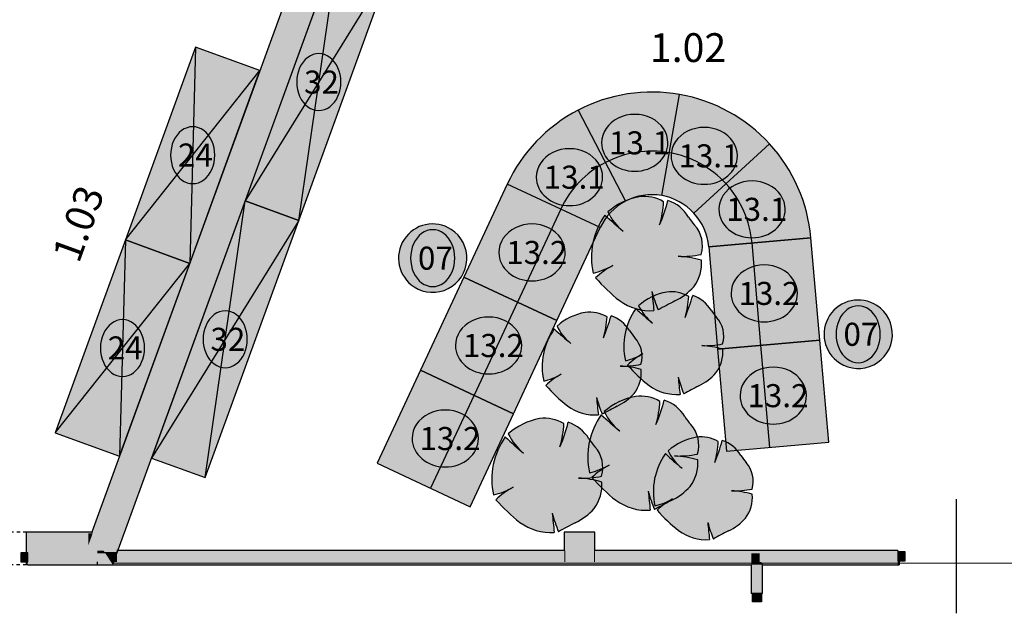
# Model space of a CAD drawing. Extents: x 300 to 9950, y 50 to 2920.
# Drawn here: x 1699 to 2562, y 1525 to 2046 of the extents above; entities that cross this region are included whole.
import ezdxf
from ezdxf.xclip import XClip

# ---------------------------------------------------------------- set-up
doc = ezdxf.new("R2010")
doc.units = 0
doc.header["$MEASUREMENT"] = 0
doc.header["$XCLIPFRAME"] = 0
doc.linetypes.add('PRZERYWANA', pattern=[56.444445, 28.222222, -28.222222])
for name, color, linetype in [('ISTENIJĄCE - SCHODY', 7, 'Continuous'), ('OPISY - MEBLE', 7, 'Continuous'), ('STREFY', 7, 'Continuous'), ('SŁUPY', 7, 'Continuous'), ('WYPOSAŻENIE - MEBLE', 7, 'Continuous'), ('ŚCIANY DZIAŁOWE', 7, 'Continuous'), ('ŚCIANY KONSTRUKCYJNE.WEWN.', 7, 'Continuous')]:
    doc.layers.add(name, color=color, linetype=linetype)
doc.styles.add('GENERATED_STYLE_4', font='txt')

# ---------------------------------------------------------------- blocks, each defined once
blk = doc.blocks.new('Rysunek_2_3', base_point=(2831.63, 352.51))
at = {"layer": 'SŁUPY', "linetype": 'Continuous', "ltscale": 0.101}
for points in [[(1929.39, 2053.28), (1924.26, 2039.19), (1947.75, 2030.64), (1956.3, 2054.13), (1932.81, 2062.68), (1930.24, 2055.63), (1929.81, 2054.46)], [(1761.52, 1595.01), (1758.84, 1595.01), (1758.84, 1584.71), (1762.57, 1594.95)], [(1758.84, 1570.01), (1766.79, 1570.01), (1766.79, 1577.51), (1766.79, 1578.76), (1766.79, 1580.01), (1772.2, 1580.01), (1762.57, 1594.95), (1758.84, 1584.71)], [(1762.59, 1595.01), (1772.2, 1580.01), (1783.73, 1580.01), (1783.84, 1580.3), (1783.84, 1595.01)], [(2177.13, 1580.01), (2202.13, 1580.01), (2202.13, 1595.01), (2177.13, 1595.01)], [(1783.73, 1580.01), (1783.84, 1580.01), (1783.84, 1580.3)], [(1772.2, 1580.01), (1766.79, 1580.01), (1766.79, 1578.76), (1773, 1578.76)], [(1773, 1578.76), (1766.79, 1578.76), (1766.79, 1577.51), (1773.81, 1577.51)], [(1766.79, 1577.51), (1766.79, 1570.01), (1778.64, 1570.01), (1773.81, 1577.51)], [(1783.73, 1580.01), (1772.2, 1580.01), (1773, 1578.76), (1783.28, 1578.76)], [(1783.28, 1578.76), (1773, 1578.76), (1773.81, 1577.51), (1782.82, 1577.51)], [(1773.81, 1577.51), (1778.64, 1570.01), (1780.09, 1570.01), (1782.82, 1577.51)], [(1782.82, 1577.51), (1780.09, 1570.01), (1781.16, 1570.01), (1783.84, 1577.38), (1783.84, 1577.51)], [(1783.84, 1577.38), (1781.16, 1570.01), (1783.84, 1570.01)], [(1783.28, 1578.76), (1782.82, 1577.51), (1783.84, 1577.51), (1783.84, 1578.76)], [(1783.73, 1580.01), (1783.28, 1578.76), (1783.84, 1578.76), (1783.84, 1580.01)], [(2177.13, 1580.01), (2177.13, 1578.76), (2202.13, 1578.76), (2202.13, 1580.01)], [(2202.13, 1578.76), (2177.13, 1578.76), (2177.13, 1577.51), (2202.13, 1577.51)], [(2177.13, 1577.51), (2177.13, 1570.01), (2202.13, 1570.01), (2202.13, 1577.51)]]:
    blk.add_hatch(color=256, dxfattribs=at).paths.add_polyline_path(points)
at = {"layer": 'SŁUPY', "linetype": 'Continuous', "lineweight": 5, "ltscale": 0.101}
for points in [[(2203.13, 1596.01), (2176.13, 1596.01), (2176.13, 1580.01), (2177.13, 1580.01), (2177.13, 1595.01), (2202.13, 1595.01), (2202.13, 1580.01), (2203.13, 1580.01)], [(2176.13, 1580.01), (2176.13, 1578.76), (2177.13, 1578.76), (2177.13, 1580.01)], [(2176.13, 1578.76), (2176.13, 1577.51), (2177.13, 1577.51), (2177.13, 1578.76)], [(2176.13, 1577.51), (2176.13, 1570.01), (2177.13, 1570.01), (2177.13, 1577.51)], [(2202.13, 1580.01), (2202.13, 1578.76), (2203.13, 1578.76), (2203.13, 1580.01)], [(2203.13, 1578.76), (2202.13, 1578.76), (2202.13, 1577.51), (2203.13, 1577.51)], [(2202.13, 1577.51), (2202.13, 1570.01), (2203.13, 1570.01), (2203.13, 1577.51)], [(2176.13, 1569.01), (2203.13, 1569.01), (2203.13, 1570.01), (2202.13, 1570.01), (2177.13, 1570.01), (2176.13, 1570.01)]]:
    blk.add_hatch(color=250, dxfattribs=at).paths.add_polyline_path(points)
at = {"layer": 'WYPOSAŻENIE - MEBLE', "linetype": 'Continuous', "lineweight": 15, "ltscale": 0.101}
for points in [[(1943.37, 1869.48), (2025.45, 2095.01), (1978.47, 2112.11), (1896.38, 1886.59)], [(1852.91, 2021.52), (1791.35, 1852.38), (1847.73, 1831.86), (1909.29, 2001)], [(2188.37, 1966.23), (2229.93, 1886.4, -0.165095), (2261.7, 1891.29), (2277.32, 1979.93, 0.165095)], [(2356.23, 1936.64, 0.165095), (2277.32, 1979.93), (2261.7, 1891.29, -0.165095), (2289.88, 1875.83)], [(2188.37, 1966.23, 0.165095), (2126.13, 1901.22), (2207.7, 1863.18, -0.165095), (2229.93, 1886.4)], [(2356.23, 1936.64), (2289.88, 1875.83, -0.165095), (2302.83, 1846.42), (2392.48, 1854.27, 0.165095)], [(2126.13, 1901.22), (2088.1, 1819.65), (2169.67, 1781.62), (2207.7, 1863.18)], [(1861.28, 1643.96), (1943.37, 1869.48), (1896.38, 1886.59), (1814.3, 1661.06)], [(2211.84, 1874.21, 0.21157), (2201.57, 1823.28, 0.067145), (2217.05, 1829.16, 0.060036), (2203.68, 1819.1, 0.048896), (2224.65, 1799.18, 0.176271), (2254.81, 1790.45, -0.009616), (2253.05, 1807.22, 0.030984), (2258.51, 1791.04, -0.00375), (2273.18, 1798.92, 0.102387), (2289.74, 1811.39, 0.189926), (2296.48, 1834.58, 0.058172), (2276.21, 1838.03, 0.060987), (2296.25, 1839.74, 0.261493), (2290.44, 1865.47, -0.023868), (2285.18, 1872.51, 0.176093), (2267.15, 1886.95, -0.033475), (2259.8, 1865.52, 0.059133), (2263.31, 1885.9, 0.165491), (2241.92, 1890.24, 0.138163), (2214.51, 1876.91, 0.1048), (2226.2, 1861.49, -0.01602)], [(2077.14, 1861.59, 1), (2044.46, 1811.27, 1)], [(1791.35, 1852.38), (1729.79, 1683.23), (1786.17, 1662.71), (1847.73, 1831.86)], [(2400.33, 1764.61), (2392.48, 1854.27), (2302.83, 1846.42), (2310.68, 1756.76)], [(2088.1, 1819.65), (2050.06, 1738.08), (2131.63, 1700.05), (2169.67, 1781.62)], [(2239.02, 1792.29, 0.21157), (2229.78, 1746.46, 0.067145), (2243.71, 1751.75, 0.060036), (2231.68, 1742.69, 0.048896), (2250.55, 1724.77, 0.176271), (2277.7, 1716.91, -0.009616), (2276.11, 1732, 0.030984), (2281.02, 1717.44, -0.00375), (2294.23, 1724.54, 0.102387), (2309.13, 1735.76, 0.189926), (2315.2, 1756.63, 0.058172), (2296.95, 1759.73, 0.060987), (2314.99, 1761.27, 0.261493), (2309.76, 1784.42, -0.023868), (2305.03, 1790.76, 0.176093), (2288.8, 1803.76, -0.033475), (2282.18, 1784.47, 0.059133), (2285.34, 1802.81, 0.165491), (2266.09, 1806.72, 0.138163), (2241.43, 1794.72, 0.1048), (2251.95, 1780.85, -0.01602)], [(2450.32, 1794.84, 1), (2417.64, 1744.51, 1)], [(2167.42, 1774.41, 0.21157), (2158.18, 1728.58, 0.067145), (2172.12, 1733.87, 0.060036), (2160.08, 1724.81, 0.048896), (2178.95, 1706.89, 0.176271), (2206.1, 1699.03, -0.009616), (2204.51, 1714.12, 0.030984), (2209.42, 1699.56, -0.00375), (2222.64, 1706.66, 0.102387), (2237.54, 1717.88, 0.189926), (2243.6, 1738.75, 0.058172), (2225.36, 1741.85, 0.060987), (2243.4, 1743.39, 0.261493), (2238.17, 1766.55, -0.023868), (2233.43, 1772.88, 0.176093), (2217.2, 1785.88, -0.033475), (2210.59, 1766.59, 0.059133), (2213.75, 1784.93, 0.165491), (2194.5, 1788.84, 0.138163), (2169.83, 1776.84, 0.1048), (2180.35, 1762.97, -0.01602)], [(2408.19, 1674.95), (2400.33, 1764.61), (2310.68, 1756.76), (2318.53, 1667.1)], [(2050.06, 1738.08), (2012.03, 1656.52), (2093.59, 1618.48), (2131.63, 1700.05)], [(2208.63, 1699.16, 0.21157), (2198.36, 1648.23, 0.067145), (2213.85, 1654.11, 0.060036), (2200.47, 1644.04, 0.048896), (2221.44, 1624.13, 0.176271), (2251.61, 1615.4, -0.009616), (2249.84, 1632.17, 0.030984), (2255.3, 1615.98, -0.00375), (2269.98, 1623.87, 0.102387), (2286.53, 1636.34, 0.189926), (2293.27, 1659.53, 0.058172), (2273, 1662.98, 0.060987), (2293.05, 1664.69, 0.261493), (2287.23, 1690.42, -0.023868), (2281.97, 1697.45, 0.176093), (2263.94, 1711.9, -0.033475), (2256.59, 1690.47, 0.059133), (2260.1, 1710.84, 0.165491), (2238.71, 1715.19, 0.138163), (2211.31, 1701.86, 0.1048), (2223, 1686.44, -0.01602)], [(2124.43, 1679.73, 0.21157), (2114.16, 1628.81, 0.067145), (2129.65, 1634.68, 0.060036), (2116.28, 1624.62, 0.048896), (2137.25, 1604.7, 0.176271), (2167.41, 1595.97, -0.009616), (2165.64, 1612.74, 0.030984), (2171.1, 1596.56, -0.00375), (2185.78, 1604.45, 0.102387), (2202.34, 1616.91, 0.189926), (2209.07, 1640.11, 0.058172), (2188.81, 1643.55, 0.060987), (2208.85, 1645.27, 0.261493), (2203.04, 1670.99, -0.023868), (2197.78, 1678.03, 0.176093), (2179.75, 1692.48, -0.033475), (2172.39, 1671.04, 0.059133), (2175.91, 1691.42, 0.165491), (2154.52, 1695.76, 0.138163), (2127.11, 1682.43, 0.1048), (2138.8, 1667.02, -0.01602)], [(2264.93, 1665.01, 0.21157), (2255.69, 1619.18, 0.067145), (2269.63, 1624.47, 0.060036), (2257.59, 1615.41, 0.048896), (2276.47, 1597.49, 0.176271), (2303.61, 1589.63, -0.009616), (2302.02, 1604.72, 0.030984), (2306.94, 1590.16, -0.00375), (2320.15, 1597.26, 0.102387), (2335.05, 1608.48, 0.189926), (2341.11, 1629.35, 0.058172), (2322.87, 1632.45, 0.060987), (2340.91, 1633.99, 0.261493), (2335.68, 1657.14, -0.023868), (2330.94, 1663.48, 0.176093), (2314.72, 1676.48, -0.033475), (2308.1, 1657.19, 0.059133), (2311.26, 1675.53, 0.165491), (2292.01, 1679.44, 0.138163), (2267.34, 1667.44, 0.1048), (2277.86, 1653.57, -0.01602)]]:
    blk.add_hatch(color=251, dxfattribs=at).paths.add_polyline_path(points)
at = {"layer": 'ŚCIANY DZIAŁOWE', "linetype": 'Continuous', "ltscale": 0.101}
for points in [[(2176.13, 1580.01), (1783.84, 1580.01), (1783.84, 1578.76), (2176.13, 1578.76)], [(2176.13, 1578.76), (1783.84, 1578.76), (1783.84, 1577.51), (2176.13, 1577.51)], [(1783.84, 1570.01), (2176.13, 1570.01), (2176.13, 1577.51), (1783.84, 1577.51)], [(2203.13, 1578.76), (2340.13, 1578.76), (2340.13, 1580.01), (2203.13, 1580.01)], [(2203.13, 1577.51), (2340.13, 1577.51), (2340.13, 1578.76), (2203.13, 1578.76)], [(2203.13, 1570.01), (2340.13, 1570.01), (2340.13, 1577.51), (2203.13, 1577.51)], [(2340.13, 1578.76), (2468.63, 1578.76), (2468.63, 1579.01), (2468.63, 1580.01), (2340.13, 1580.01)], [(2340.13, 1578.76), (2340.13, 1577.51), (2468.63, 1577.51), (2468.63, 1578.76)], [(2342.63, 1577.51), (2340.13, 1577.51), (2340.13, 1570.01), (2342.63, 1570.01)], [(2347.63, 1577.51), (2342.63, 1577.51), (2342.63, 1570.01), (2347.63, 1570.01)], [(2468.63, 1577.51), (2347.63, 1577.51), (2347.63, 1570.01), (2468.63, 1570.01), (2468.63, 1571.01)], [(1766.79, 1570.01), (1766.79, 1568.76), (2340.13, 1568.76), (2340.13, 1570.01), (2203.13, 1570.01), (2203.13, 1569.01), (2176.13, 1569.01), (2176.13, 1570.01)], [(1766.79, 1567.51), (2340.13, 1567.51), (2340.13, 1568.76), (1766.79, 1568.76)], [(2341.38, 1570.01), (2340.13, 1570.01), (2340.13, 1568.76), (2341.38, 1568.76)], [(2341.38, 1568.76), (2340.13, 1568.76), (2340.13, 1567.51), (2341.38, 1567.51)], [(2341.38, 1567.51), (2340.13, 1567.51), (2340.13, 1542.51), (2341.13, 1542.51), (2341.38, 1542.51)], [(2342.63, 1570.01), (2341.38, 1570.01), (2341.38, 1568.76), (2342.63, 1568.76)], [(2342.63, 1568.76), (2341.38, 1568.76), (2341.38, 1567.51), (2342.63, 1567.51)], [(2342.63, 1567.51), (2341.38, 1567.51), (2341.38, 1542.51), (2342.63, 1542.51)], [(2347.63, 1570.01), (2342.63, 1570.01), (2342.63, 1568.76), (2347.63, 1568.76)], [(2347.63, 1568.76), (2342.63, 1568.76), (2342.63, 1567.51), (2347.63, 1567.51)], [(2347.63, 1567.51), (2342.63, 1567.51), (2342.63, 1542.51), (2347.63, 1542.51)], [(2348.88, 1570.01), (2347.63, 1570.01), (2347.63, 1568.76), (2348.88, 1568.76)], [(2348.88, 1568.76), (2347.63, 1568.76), (2347.63, 1567.51), (2348.88, 1567.51)], [(2348.88, 1567.51), (2347.63, 1567.51), (2347.63, 1542.51), (2348.88, 1542.51)], [(2348.88, 1568.76), (2468.63, 1568.76), (2468.63, 1570.01), (2348.88, 1570.01)], [(2350.13, 1568.76), (2348.88, 1568.76), (2348.88, 1567.51), (2350.13, 1567.51)], [(2348.88, 1542.51), (2349.13, 1542.51), (2350.13, 1542.51), (2350.13, 1567.51), (2348.88, 1567.51)], [(2468.63, 1568.76), (2350.13, 1568.76), (2350.13, 1567.51), (2468.63, 1567.51)], [(2468.63, 1567.51), (2469.88, 1567.51), (2469.88, 1571.01), (2468.63, 1571.01), (2468.63, 1568.76)]]:
    blk.add_hatch(color=256, dxfattribs=at).paths.add_polyline_path(points)
at = {"layer": 'ŚCIANY DZIAŁOWE', "linetype": 'Continuous', "lineweight": 15, "ltscale": 0.101}
for points in [[(2468.63, 1571.01), (2475.13, 1571.01), (2475.13, 1579.01), (2468.63, 1579.01)], [(2349.13, 1542.51), (2341.13, 1542.51), (2341.13, 1535.01), (2349.13, 1535.01)]]:
    blk.add_hatch(color=255, dxfattribs=at).paths.add_polyline_path(points)
at = {"layer": 'ŚCIANY KONSTRUKCYJNE.WEWN.', "linetype": 'Continuous', "lineweight": 5, "ltscale": 0.101}
for points in [[(1996.29, 2164.01), (1783.84, 1580.3), (1783.84, 1577.38), (1997.36, 2164.01)], [(1762.95, 1596.01), (1929.39, 2053.28), (1928.45, 2053.63), (1761.89, 1596.01)], [(1704.63, 1596.01), (1704.63, 1578.01), (1705.63, 1578.01), (1705.63, 1595.01), (1705.63, 1596.01)], [(1705.63, 1596.01), (1705.63, 1595.01), (1761.52, 1595.01), (1761.89, 1596.01)], [(1761.52, 1595.01), (1762.53, 1595.01), (1761.89, 1596.01)], [(1762.59, 1595.01), (1762.95, 1596.01), (1761.89, 1596.01), (1762.53, 1595.01)]]:
    blk.add_hatch(color=250, dxfattribs=at).paths.add_polyline_path(points)
at = {"layer": 'ŚCIANY KONSTRUKCYJNE.WEWN.', "linetype": 'Continuous', "ltscale": 0.101}
for points in [[(1762.59, 1595.01), (1789.19, 1595.01), (1947.75, 2030.64), (1924.26, 2039.19)], [(1705.63, 1578.01), (1705.63, 1570.01), (1753.49, 1570.01), (1758.84, 1584.71), (1758.84, 1595.01), (1705.63, 1595.01)], [(1783.84, 1580.3), (1789.19, 1595.01), (1783.84, 1595.01)], [(1753.49, 1570.01), (1758.84, 1570.01), (1758.84, 1584.71)], [(1705.63, 1567.51), (1705.63, 1568.76), (1705.63, 1570.01), (1704.38, 1570.01), (1704.38, 1567.51)], [(1705.63, 1570.01), (1705.63, 1568.76), (1779.44, 1568.76), (1778.64, 1570.01)], [(1705.63, 1568.76), (1705.63, 1567.51), (1780.25, 1567.51), (1779.44, 1568.76)], [(1779.64, 1568.76), (1780.09, 1570.01), (1778.64, 1570.01), (1779.44, 1568.76)], [(1779.44, 1568.76), (1779.57, 1568.56), (1779.64, 1568.76)], [(1780.25, 1567.51), (1780.7, 1568.76), (1779.64, 1568.76), (1779.57, 1568.56)], [(1780.7, 1568.76), (1781.16, 1570.01), (1780.09, 1570.01), (1779.64, 1568.76)]]:
    blk.add_hatch(color=256, dxfattribs=at).paths.add_polyline_path(points)
at = {"layer": 'ŚCIANY KONSTRUKCYJNE.WEWN.', "linetype": 'Continuous', "lineweight": 15, "ltscale": 0.101}
blk.add_hatch(color=255, dxfattribs=at).paths.add_polyline_path([(1705.63, 1578.01), (1699.63, 1578.01), (1699.63, 1570.01), (1705.63, 1570.01)])
at = {"layer": 'ISTENIJĄCE - SCHODY', "linetype": 'Continuous', "ltscale": 0.101}
for p, q in [((1704.63, 1578.01), (1704.63, 1596.01)), ((1705.63, 1596.01), (1704.63, 1596.01)), ((1705.63, 1570.01), (1705.63, 1578.01)), ((2468.63, 1580.01), (2468.63, 1579.01)), ((2468.63, 1579.01), (2468.63, 1578.76)), ((2468.63, 1578.76), (2468.63, 1577.51)), ((2468.63, 1577.51), (2468.63, 1571.01)), ((1704.38, 1570.01), (1704.38, 1567.51)), ((1705.63, 1567.51), (1704.38, 1567.51)), ((2468.63, 1567.51), (2469.88, 1567.51)), ((2469.88, 1571.01), (2469.88, 1567.51)), ((2341.13, 1542.51), (2340.13, 1542.51)), ((2341.38, 1542.51), (2341.13, 1542.51)), ((2342.63, 1542.51), (2341.38, 1542.51)), ((2347.63, 1542.51), (2342.63, 1542.51)), ((2348.88, 1542.51), (2347.63, 1542.51)), ((2349.13, 1542.51), (2348.88, 1542.51)), ((2350.13, 1542.51), (2349.13, 1542.51))]:
    blk.add_line(p, q, dxfattribs=at)
at = {"layer": 'OPISY - MEBLE', "color": 150, "linetype": 'Continuous', "lineweight": 25, "ltscale": 0.101}
for centre, major_axis, ratio, start_param, end_param in [((1960.92, 1990.8), (0, 24.95), 0.777145, 4.712389, 7.853982), ((1960.92, 1990.8), (0, 24.95), 0.777145, 1.570796, 4.712389), ((2238.03, 1937.56), (29.09, 0), 0.857842, 0, 3.141593), ((1850.32, 1926.69), (0, 24.95), 0.777145, 4.712389, 7.853982), ((2298.92, 1926.12), (29.09, 0), 0.857842, 0, 3.141593), ((2238.03, 1937.56), (29.09, 0), 0.857842, 3.141593, 6.283185), ((1850.32, 1926.69), (0, 24.95), 0.777145, 1.570796, 4.712389), ((2180.75, 1907.43), (29.09, 0), 0.857842, 0, 3.141593), ((2298.92, 1926.12), (29.09, 0), 0.857842, 3.141593, 6.283185), ((2180.75, 1907.43), (29.09, 0), 0.857842, 3.141593, 6.283185), ((2340.85, 1879.24), (29.09, 0), 0.857842, 0, 3.141593), ((2340.85, 1879.24), (29.09, 0), 0.857842, 3.141593, 6.283185), ((2147.9, 1841.42), (29.09, 0), 0.857842, 0, 3.141593), ((2060.8, 1836.43), (0, 24.95), 0.777145, 4.712389, 7.853982), ((2147.9, 1841.42), (29.09, 0), 0.857842, 3.141593, 6.283185), ((2060.8, 1836.43), (0, 24.95), 0.777145, 1.570796, 4.712389), ((2351.58, 1805.51), (29.09, 0), 0.857842, 0, 3.141593), ((2351.58, 1805.51), (29.09, 0), 0.857842, 3.141593, 6.283185), ((1878.83, 1765.27), (0, 24.95), 0.777145, 4.712389, 7.853982), ((2433.98, 1769.67), (0, 24.95), 0.777145, 4.712389, 7.853982), ((1788.76, 1757.55), (0, 24.95), 0.777145, 4.712389, 7.853982), ((2109.86, 1759.85), (29.09, 0), 0.857842, 0, 3.141593), ((1878.83, 1765.27), (0, 24.95), 0.777145, 1.570796, 4.712389), ((2433.98, 1769.67), (0, 24.95), 0.777145, 1.570796, 4.712389), ((1788.76, 1757.55), (0, 24.95), 0.777145, 1.570796, 4.712389), ((2109.86, 1759.85), (29.09, 0), 0.857842, 3.141593, 6.283185), ((2359.43, 1715.86), (29.09, 0), 0.857842, 0, 3.141593), ((2359.43, 1715.86), (29.09, 0), 0.857842, 3.141593, 6.283185), ((2071.83, 1678.28), (29.09, 0), 0.857842, 0, 3.141593), ((2071.83, 1678.28), (29.09, 0), 0.857842, 3.141593, 6.283185)]:
    blk.add_ellipse(centre, major_axis=major_axis, ratio=ratio, start_param=start_param, end_param=end_param, dxfattribs=at)
at = {"layer": 'STREFY', "color": 255, "linetype": 'Continuous', "lineweight": 15, "ltscale": 0.101, "flags": 128}
blk.add_lwpolyline([(1779.73, 1569.01), (2640.13, 1569.01)], dxfattribs=at)
at = {"layer": 'SŁUPY', "linetype": 'Continuous', "ltscale": 0.101}
for p, q in [((2203.13, 1596.01), (2176.13, 1596.01)), ((2176.13, 1596.01), (2176.13, 1580.01)), ((2203.13, 1580.01), (2203.13, 1596.01))]:
    blk.add_line(p, q, dxfattribs=at)
at = {"layer": 'WYPOSAŻENIE - MEBLE', "linetype": 'Continuous', "ltscale": 0.101}
for p, q in [((1978.47, 2112.11), (1896.38, 1886.59)), ((1943.37, 1869.48), (1978.47, 2112.11)), ((2025.45, 2095.01), (1896.38, 1886.59)), ((1943.37, 1869.48), (2025.45, 2095.01)), ((1852.91, 2021.52), (1791.35, 1852.38)), ((1852.91, 2021.52), (1847.73, 1831.86)), ((1909.29, 2001), (1852.91, 2021.52)), ((1791.35, 1852.38), (1909.29, 2001)), ((1847.73, 1831.86), (1909.29, 2001)), ((2261.7, 1891.29), (2277.32, 1979.93)), ((2261.7, 1891.29), (2277.32, 1979.93)), ((2188.37, 1966.23), (2229.93, 1886.4)), ((2188.37, 1966.23), (2229.93, 1886.4)), ((2356.23, 1936.64), (2289.88, 1875.83)), ((2356.23, 1936.64), (2289.88, 1875.83)), ((2126.13, 1901.22), (2088.1, 1819.65)), ((2207.7, 1863.18), (2126.13, 1901.22)), ((2207.7, 1863.18), (2126.13, 1901.22)), ((1896.38, 1886.59), (1814.3, 1661.06)), ((1861.28, 1643.96), (1896.38, 1886.59)), ((1943.37, 1869.48), (1896.38, 1886.59)), ((1896.38, 1886.59), (1943.37, 1869.48)), ((2173.1, 1879.32), (2135.07, 1797.75)), ((1943.37, 1869.48), (1814.3, 1661.06)), ((1861.28, 1643.96), (1943.37, 1869.48)), ((2169.67, 1781.62), (2207.7, 1863.18)), ((1791.35, 1852.38), (1729.79, 1683.23)), ((1791.35, 1852.38), (1786.17, 1662.71)), ((1847.73, 1831.86), (1791.35, 1852.38)), ((1791.35, 1852.38), (1847.73, 1831.86)), ((2392.48, 1854.27), (2302.83, 1846.42)), ((2302.83, 1846.42), (2392.48, 1854.27)), ((2348.71, 1760.09), (2340.86, 1849.75)), ((2400.33, 1764.61), (2392.48, 1854.27)), ((2302.83, 1846.42), (2310.68, 1756.76)), ((1729.79, 1683.23), (1847.73, 1831.86)), ((1786.17, 1662.71), (1847.73, 1831.86)), ((2088.1, 1819.65), (2050.06, 1738.08)), ((2169.67, 1781.62), (2088.1, 1819.65)), ((2088.1, 1819.65), (2169.67, 1781.62)), ((2135.07, 1797.75), (2097.03, 1716.18)), ((2131.63, 1700.05), (2169.67, 1781.62)), ((2310.68, 1756.76), (2400.33, 1764.61)), ((2400.33, 1764.61), (2310.68, 1756.76)), ((2408.19, 1674.95), (2400.33, 1764.61)), ((2310.68, 1756.76), (2318.53, 1667.1)), ((2356.56, 1670.43), (2348.71, 1760.09)), ((2050.06, 1738.08), (2012.03, 1656.52)), ((2131.63, 1700.05), (2050.06, 1738.08)), ((2050.06, 1738.08), (2131.63, 1700.05)), ((2097.03, 1716.18), (2059, 1634.61)), ((2093.59, 1618.48), (2131.63, 1700.05)), ((1729.79, 1683.23), (1786.17, 1662.71)), ((2318.53, 1667.1), (2408.19, 1674.95)), ((1814.3, 1661.06), (1861.28, 1643.96)), ((2012.03, 1656.52), (2093.59, 1618.48))]:
    blk.add_line(p, q, dxfattribs=at)
for centre, radius, start, end in [((2253.02, 1842.05), 140, 80.00264, 117.50132), ((2253.02, 1842.05), 140, 42.50395, 80.00264), ((2253.02, 1842.05), 140, 117.50132, 155), ((2253.02, 1842.05), 140, 5.00527, 42.50395), ((2253.02, 1842.05), 88.18, 80.00264, 117.50132), ((2253.02, 1842.05), 88.18, 42.50395, 80.00264), ((2253.02, 1842.05), 88.18, 117.50132, 155), ((2253.02, 1842.05), 88.18, 5.00527, 42.50395), ((2253.02, 1842.05), 50, 80.00264, 117.50132), ((2253.02, 1842.05), 50, 42.50395, 80.00264), ((2253.02, 1842.05), 50, 117.50132, 155), ((2251.87, 1834.93), 56.2, 100.20055, 131.666), ((2246.24, 1856.64), 33.87, 59.7342, 97.32123), ((2103.59, 1931.09), 169.41, 337.22806, 344.89708), ((2175.71, 1890.51), 87.72, 343.44963, 356.98611), ((2256.29, 1854.92), 33.82, 31.32244, 71.27039), ((2264.18, 1837.16), 64.13, 144.70725, 192.49081), ((2417.37, 2091.99), 299.46, 226.6571, 230.76852), ((2256.73, 1896.78), 46.66, 205.20443, 231.96129), ((2253.02, 1842.05), 50, 5.00527, 42.50395), ((2060.8, 1836.43), 30, 57.00345, 237.00345), ((2361.49, 1924.06), 92.09, 214.04363, 219.51269), ((2270.44, 1847.43), 26.94, 343.42619, 42.04345), ((2060.8, 1836.43), 30, 237.00345, 57.00345), ((2279.24, 1920.75), 82.78, 267.89853, 281.85833), ((2271.57, 1749.49), 88.66, 73.68413, 87.0011), ((2263.68, 1831.54), 32.94, 322.29364, 5.30904), ((2187.54, 1883.62), 61.94, 283.08644, 300.17931), ((2252.11, 1768.63), 69.95, 118.55062, 133.82325), ((2315.75, 1916.1), 148.22, 220.87826, 232.07556), ((2275.05, 1756.94), 50.58, 100.20055, 131.666), ((2386.24, 1843.12), 137.94, 195.08318, 202.182), ((2689.91, 1844.76), 438.48, 184.91172, 187.11555), ((2269.98, 1776.48), 30.48, 59.7342, 97.32123), ((2251.34, 1845.16), 51.14, 295.28757, 318.67142), ((2251.73, 1836.27), 45.92, 233.86489, 273.85245), ((2791.76, 816.32), 1111.05, 117.82326, 118.68259), ((2141.6, 1843.49), 152.47, 337.22806, 344.89708), ((2206.5, 1806.96), 78.95, 343.44963, 356.98611), ((2279.03, 1774.93), 30.44, 31.32244, 71.27039), ((2433.98, 1769.67), 30, 57.00345, 237.00345), ((2203.46, 1739.06), 50.58, 100.20055, 131.666), ((2198.38, 1758.6), 30.48, 59.7342, 97.32123), ((2286.13, 1758.94), 57.72, 144.70725, 192.49081), ((2424, 1988.3), 269.51, 226.6571, 230.76852), ((2279.42, 1812.6), 41.99, 205.20443, 231.96129), ((2373.7, 1837.16), 82.88, 214.04363, 219.51269), ((2433.98, 1769.67), 30, 237.00345, 57.00345), ((2070, 1825.61), 152.47, 337.22806, 344.89708), ((2134.91, 1789.08), 78.95, 343.44963, 356.98611), ((2207.43, 1757.06), 30.44, 31.32244, 71.27039), ((2291.76, 1768.19), 24.24, 343.42619, 42.04345), ((2214.53, 1741.06), 57.72, 144.70725, 192.49081), ((2352.41, 1970.42), 269.51, 226.6571, 230.76852), ((2207.83, 1794.72), 41.99, 205.20443, 231.96129), ((2302.11, 1819.28), 82.88, 214.04363, 219.51269), ((2220.16, 1750.31), 24.24, 343.42619, 42.04345), ((2299.69, 1834.18), 74.5, 267.89853, 281.85833), ((2292.78, 1680.05), 79.79, 73.68413, 87.0011), ((2285.68, 1753.89), 29.64, 322.29364, 5.30904), ((2217.15, 1800.76), 55.75, 283.08644, 300.17931), ((2275.27, 1697.27), 62.95, 118.55062, 133.82325), ((2228.09, 1816.3), 74.5, 267.89853, 281.85833), ((2221.18, 1662.17), 79.79, 73.68413, 87.0011), ((2332.54, 1829.99), 133.4, 220.87826, 232.07556), ((2214.09, 1736.01), 29.64, 322.29364, 5.30904), ((2274.57, 1766.15), 46.03, 295.28757, 318.67142), ((2145.56, 1782.88), 55.75, 283.08644, 300.17931), ((2203.67, 1679.39), 62.95, 118.55062, 133.82325), ((2395.98, 1764.31), 124.15, 195.08318, 202.182), ((2669.29, 1765.79), 394.63, 184.91172, 187.11555), ((2260.94, 1812.11), 133.4, 220.87826, 232.07556), ((2274.92, 1758.15), 41.33, 233.86489, 273.85245), ((2760.95, 840.19), 999.95, 117.82326, 118.68259), ((2324.39, 1746.43), 124.15, 195.08318, 202.182), ((2597.69, 1747.91), 394.63, 184.91172, 187.11555), ((2248.67, 1659.88), 56.2, 100.20055, 131.666), ((2202.97, 1748.27), 46.03, 295.28757, 318.67142), ((2243.03, 1681.59), 33.87, 59.7342, 97.32123), ((2100.38, 1756.04), 169.41, 337.22806, 344.89708), ((2172.5, 1715.46), 87.72, 343.44963, 356.98611), ((2253.08, 1679.87), 33.82, 31.32244, 71.27039), ((2203.33, 1740.27), 41.33, 233.86489, 273.85245), ((2689.36, 822.31), 999.95, 117.82326, 118.68259), ((2253.52, 1721.73), 46.66, 205.20443, 231.96129), ((2164.47, 1640.45), 56.2, 100.20055, 131.666), ((2158.83, 1662.17), 33.87, 59.7342, 97.32123), ((2016.19, 1736.62), 169.41, 337.22806, 344.89708), ((2168.89, 1660.45), 33.82, 31.32244, 71.27039), ((2260.97, 1662.1), 64.13, 144.70725, 192.49081), ((2414.17, 1916.94), 299.46, 226.6571, 230.76852), ((2358.28, 1749.01), 92.09, 214.04363, 219.51269), ((2088.31, 1696.03), 87.72, 343.44963, 356.98611), ((2267.23, 1672.38), 26.94, 343.42619, 42.04345), ((2176.78, 1642.68), 64.13, 144.70725, 192.49081), ((2329.97, 1897.52), 299.46, 226.6571, 230.76852), ((2169.33, 1702.3), 46.66, 205.20443, 231.96129), ((2274.08, 1729.58), 92.09, 214.04363, 219.51269), ((2300.97, 1629.66), 50.58, 100.20055, 131.666), ((2295.9, 1649.2), 30.48, 59.7342, 97.32123), ((2167.51, 1716.21), 152.47, 337.22806, 344.89708), ((2232.42, 1679.68), 78.95, 343.44963, 356.98611), ((2304.94, 1647.66), 30.44, 31.32244, 71.27039), ((2183.03, 1652.95), 26.94, 343.42619, 42.04345), ((2305.34, 1685.32), 41.99, 205.20443, 231.96129), ((2312.04, 1631.66), 57.72, 144.70725, 192.49081), ((2449.92, 1861.02), 269.51, 226.6571, 230.76852), ((2276.04, 1745.7), 82.78, 267.89853, 281.85833), ((2268.36, 1574.44), 88.66, 73.68413, 87.0011), ((2260.48, 1656.48), 32.94, 322.29364, 5.30904), ((2399.62, 1709.88), 82.88, 214.04363, 219.51269), ((2184.33, 1708.57), 61.94, 283.08644, 300.17931), ((2248.9, 1593.58), 69.95, 118.55062, 133.82325), ((2317.67, 1640.91), 24.24, 343.42619, 42.04345), ((2191.84, 1726.28), 82.78, 267.89853, 281.85833), ((2184.17, 1555.02), 88.66, 73.68413, 87.0011), ((2312.54, 1741.05), 148.22, 220.87826, 232.07556), ((2100.14, 1689.14), 61.94, 283.08644, 300.17931), ((2164.71, 1574.15), 69.95, 118.55062, 133.82325), ((2176.28, 1637.06), 32.94, 322.29364, 5.30904), ((2383.03, 1668.07), 137.94, 195.08318, 202.182), ((2686.71, 1669.71), 438.48, 184.91172, 187.11555), ((2248.13, 1670.11), 51.14, 295.28757, 318.67142), ((2325.6, 1706.9), 74.5, 267.89853, 281.85833), ((2318.7, 1552.77), 79.79, 73.68413, 87.0011), ((2228.35, 1721.62), 148.22, 220.87826, 232.07556), ((2248.52, 1661.22), 45.92, 233.86489, 273.85245), ((2788.55, 641.27), 1111.05, 117.82326, 118.68259), ((2243.07, 1673.48), 55.75, 283.08644, 300.17931), ((2301.18, 1569.99), 62.95, 118.55062, 133.82325), ((2311.6, 1626.61), 29.64, 322.29364, 5.30904), ((2163.94, 1650.69), 51.14, 295.28757, 318.67142), ((2358.45, 1702.71), 133.4, 220.87826, 232.07556), ((2298.84, 1648.64), 137.94, 195.08318, 202.182), ((2602.51, 1650.29), 438.48, 184.91172, 187.11555), ((2300.49, 1638.87), 46.03, 295.28757, 318.67142), ((2164.33, 1641.79), 45.92, 233.86489, 273.85245), ((2704.36, 621.84), 1111.05, 117.82326, 118.68259), ((2300.84, 1630.87), 41.33, 233.86489, 273.85245), ((2421.9, 1637.03), 124.15, 195.08318, 202.182), ((2695.2, 1638.51), 394.63, 184.91172, 187.11555), ((2786.87, 712.91), 999.95, 117.82326, 118.68259)]:
    blk.add_arc(centre, radius, start, end, dxfattribs=at)
at = {"layer": 'ŚCIANY DZIAŁOWE', "linetype": 'Continuous', "ltscale": 0.101}
for p, q in [((2520.13, 1525.01), (2520.13, 1625.01)), ((2475.13, 1579.01), (2468.63, 1579.01)), ((2468.63, 1579.01), (2468.63, 1571.01)), ((2468.63, 1579.01), (2468.63, 1578.76)), ((2468.63, 1578.76), (2468.63, 1577.51)), ((2468.63, 1577.51), (2468.63, 1571.01)), ((2469.63, 1579.01), (2469.63, 1571.01)), ((2475.13, 1571.01), (2475.13, 1579.01)), ((2468.63, 1571.01), (2475.13, 1571.01)), ((2341.13, 1535.01), (2341.13, 1542.51)), ((2341.13, 1542.51), (2349.13, 1542.51)), ((2341.38, 1542.51), (2341.13, 1542.51)), ((2349.13, 1541.51), (2341.13, 1541.51)), ((2342.63, 1542.51), (2341.38, 1542.51)), ((2347.63, 1542.51), (2342.63, 1542.51)), ((2348.88, 1542.51), (2347.63, 1542.51)), ((2349.13, 1542.51), (2348.88, 1542.51)), ((2349.13, 1542.51), (2349.13, 1535.01)), ((2349.13, 1535.01), (2341.13, 1535.01))]:
    blk.add_line(p, q, dxfattribs=at)
at = {"layer": 'ŚCIANY DZIAŁOWE', "linetype": 'Continuous', "ltscale": 0.101, "flags": 128}
for points in [[(2176.13, 1580.01), (1783.84, 1580.01)], [(2340.13, 1580.01), (2203.13, 1580.01)], [(2468.63, 1580.01), (2340.13, 1580.01)], [(1766.79, 1568.76), (1766.79, 1570.01)], [(1766.79, 1567.51), (1766.79, 1568.76)], [(1766.79, 1567.51), (2340.13, 1567.51)], [(2340.13, 1567.51), (2340.13, 1542.51)], [(2350.13, 1567.51), (2468.63, 1567.51)], [(2350.13, 1542.51), (2350.13, 1567.51)]]:
    blk.add_lwpolyline(points, dxfattribs=at)
at = {"layer": 'ŚCIANY KONSTRUKCYJNE.WEWN.', "linetype": 'PRZERYWANA', "ltscale": 0.101}
for p, q in [((1704.63, 1596.01), (1604.63, 1596.01)), ((1704.38, 1567.51), (1604.88, 1567.51))]:
    blk.add_line(p, q, dxfattribs=at)
at = {"layer": 'ŚCIANY KONSTRUKCYJNE.WEWN.', "linetype": 'Continuous', "ltscale": 0.101}
for p, q in [((1705.63, 1578.01), (1699.63, 1578.01)), ((1699.63, 1578.01), (1699.63, 1570.01)), ((1704.63, 1570.01), (1704.63, 1578.01)), ((1705.63, 1570.01), (1705.63, 1578.01)), ((1705.63, 1570.01), (1705.63, 1578.01)), ((1699.63, 1570.01), (1705.63, 1570.01))]:
    blk.add_line(p, q, dxfattribs=at)
at = {"layer": 'ŚCIANY KONSTRUKCYJNE.WEWN.', "linetype": 'Continuous', "ltscale": 0.101, "flags": 128}
for points in [[(1783.84, 1577.38), (1997.36, 2164.01)], [(1928.45, 2053.63), (1761.89, 1596.01)], [(1761.89, 1596.01), (1705.63, 1596.01)], [(1705.63, 1567.51), (1780.25, 1567.51)], [(1780.25, 1567.51), (1780.7, 1568.76)], [(1780.7, 1568.76), (1781.16, 1570.01)]]:
    blk.add_lwpolyline(points, dxfattribs=at)
at = {"layer": 'OPISY - MEBLE', "linetype": 'Continuous', "char_height": 20.2, "attachment_point": 4, "style": 'GENERATED_STYLE_4'}
for s, insert in [('\\A1;{\\fArial Narrow Europa Środkowa|b1|i0|c0|p34;\\C150;32}', (1947.99, 1990.78)), ('\\A1;{\\fArial Narrow Europa Środkowa|b1|i0|c0|p34;\\C150;13.1}', (2215.41, 1937.54)), ('\\A1;{\\fArial Narrow Europa Środkowa|b1|i0|c0|p34;\\C150;24}', (1837.39, 1926.84)), ('\\A1;{\\fArial Narrow Europa Środkowa|b1|i0|c0|p34;\\C150;13.1}', (2276.3, 1926.1)), ('\\A1;{\\fArial Narrow Europa Środkowa|b1|i0|c0|p34;\\C150;13.1}', (2158.13, 1907.41)), ('\\A1;{\\fArial Narrow Europa Środkowa|b1|i0|c0|p34;\\C150;13.1}', (2318.22, 1879.22)), ('\\A1;{\\fArial Narrow Europa Środkowa|b1|i0|c0|p34;\\C150;13.2}', (2125.28, 1841.4)), ('\\A1;{\\fArial Narrow Europa Środkowa|b1|i0|c0|p34;\\C150;07}', (2047.87, 1836.41)), ('\\A1;{\\fArial Narrow Europa Środkowa|b1|i0|c0|p34;\\C150;13.2}', (2328.96, 1805.49)), ('\\A1;{\\fArial Narrow Europa Środkowa|b1|i0|c0|p34;\\C150;07}', (2421.05, 1769.66)), ('\\A1;{\\fArial Narrow Europa Środkowa|b1|i0|c0|p34;\\C150;32}', (1865.9, 1765.25)), ('\\A1;{\\fArial Narrow Europa Środkowa|b1|i0|c0|p34;\\C150;13.2}', (2087.24, 1759.83)), ('\\A1;{\\fArial Narrow Europa Środkowa|b1|i0|c0|p34;\\C150;24}', (1775.83, 1757.7)), ('\\A1;{\\fArial Narrow Europa Środkowa|b1|i0|c0|p34;\\C150;13.2}', (2336.81, 1715.84)), ('\\A1;{\\fArial Narrow Europa Środkowa|b1|i0|c0|p34;\\C150;13.2}', (2049.2, 1678.26))]:
    blk.add_mtext(s, dxfattribs=dict(at, insert=insert))
at = {"layer": 'STREFY', "linetype": 'Continuous', "insert": (2251.27, 2033.66), "char_height": 25.25, "attachment_point": 1, "style": 'GENERATED_STYLE_4'}
blk.add_mtext('\\A1;{\\pt0;\\fArial Narrow Europa Środkowa|b1|i0|c0|p34;1.02}', dxfattribs=at)
at = {"layer": 'STREFY', "linetype": 'Continuous', "insert": (1726.71, 1839.6), "char_height": 25.25, "attachment_point": 1, "rotation": 70, "style": 'GENERATED_STYLE_4'}
blk.add_mtext('\\A1;{\\pt0;\\fArial Narrow Europa Środkowa|b1|i0|c0|p34;1.03}', dxfattribs=at)

msp = doc.modelspace()

# ---------------------------------------------------------------- block references
at = {"linetype": 'Continuous', "ltscale": 0.1}
ref = msp.add_blockref('Rysunek_2_3', (2831.63, 352.51), dxfattribs=at)
XClip(ref).set_block_clipping_path([(341.3168761171, 79.7971840599), (8408.0210796347, 2875.1810085973)])

doc.saveas('drawing.dxf')
